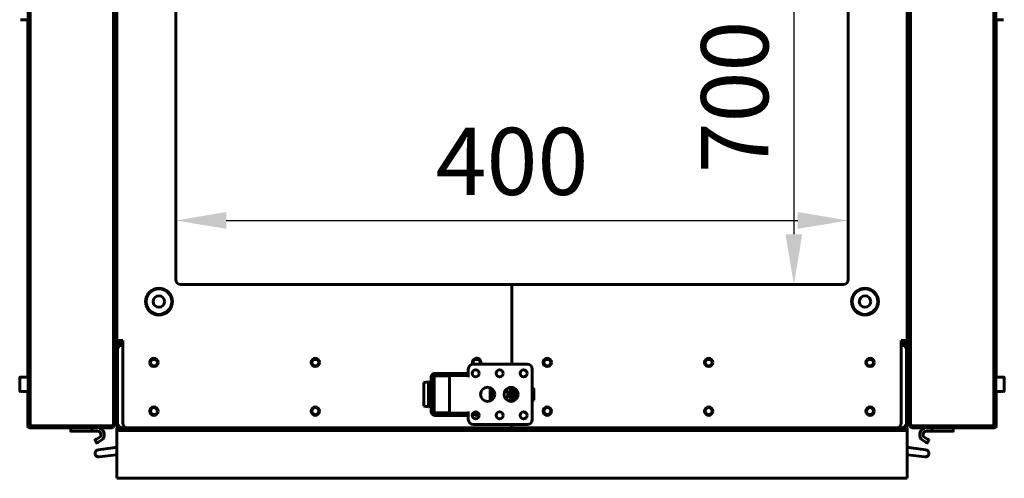
# Model space of a CAD drawing. Units: millimetres. Extents: x 1089 to 44596, y 1763 to 16001.
# Drawn here: x 11895 to 12480, y 13086 to 13359 of the extents above; entities that cross this region are included whole.
import ezdxf

# ---------------------------------------------------------------- set-up
doc = ezdxf.new("R2010")
doc.units = ezdxf.units.MM
doc.linetypes.add('K5LT_BASIC', pattern=[0])
doc.layers.add('Каталог', color=7, linetype='Continuous')
doc.dimstyles.new('Универсальный', dxfattribs={"dimtxt": 40, "dimasz": 30, "dimexe": 1.25, "dimexo": 0.625, "dimgap": 10, "dimtad": 1, "dimtxsty": 'Standard', "dimcen": 2.5, "dimadec": 0, "dimazin": 0, "dimtfac": 1, "dimtmove": 0, "dimatfit": 3, "dimfxl": 1, "dimarcsym": 0})

# ---------------------------------------------------------------- blocks, each defined once
blk = doc.blocks.new('*D33')
at = {"layer": 'Defpoints', "color": 0, "transparency": 16777216}
for p in [(12355.27, 13901.33), (12354.02, 13201.33), (12355.27, 13201.33)]:
    blk.add_point(p, dxfattribs=at)
at = {"layer": 'Каталог', "color": 0, "lineweight": -2, "transparency": 16777216}
for p, q in [((12354.64, 13901.33), (12354.02, 13901.33)), ((12355.27, 13871.33), (12355.27, 13231.33)), ((12354.64, 13201.33), (12356.52, 13201.33))]:
    blk.add_line(p, q, dxfattribs=at)
at = {"layer": 'Каталог', "color": 0, "transparency": 16777216}
for points in [[(12350.27, 13871.33), (12360.27, 13871.33), (12355.27, 13901.33)], [(12350.27, 13231.33), (12360.27, 13231.33), (12355.27, 13201.33)]]:
    blk.add_solid(points, dxfattribs=at)
at = {"layer": 'Каталог', "color": 0, "transparency": 16777216, "insert": (12325.27, 13313.04), "char_height": 40, "attachment_point": 5, "rotation": 90}
blk.add_mtext('700', dxfattribs=at)
blk = doc.blocks.new('*D34')
at = {"layer": 'Defpoints', "color": 0, "transparency": 16777216}
for p in [(11987.58, 13239.54), (12387.58, 13239.54), (12387.58, 13239.54)]:
    blk.add_point(p, dxfattribs=at)
at = {"layer": 'Каталог', "color": 0, "lineweight": -2, "transparency": 16777216}
for p, q in [((11987.58, 13240.16), (11987.58, 13240.79)), ((12017.58, 13239.54), (12357.58, 13239.54)), ((12387.58, 13240.16), (12387.58, 13240.79))]:
    blk.add_line(p, q, dxfattribs=at)
at = {"layer": 'Каталог', "color": 0, "transparency": 16777216}
for points in [[(12017.58, 13244.54), (12017.58, 13234.54), (11987.58, 13239.54)], [(12357.58, 13244.54), (12357.58, 13234.54), (12387.58, 13239.54)]]:
    blk.add_solid(points, dxfattribs=at)
at = {"layer": 'Каталог', "color": 0, "transparency": 16777216, "insert": (12187.58, 13269.54), "char_height": 40, "attachment_point": 5}
blk.add_mtext('400', dxfattribs=at)

msp = doc.modelspace()

# ---------------------------------------------------------------- linework, layer by layer
at = {"layer": 'Каталог', "linetype": 'K5LT_BASIC', "lineweight": 60}
for p, q in [((11900.933, 13985.328), (11900.933, 13117.328)), ((11950.533, 13120.028), (11950.533, 13982.628)), ((11951.233, 13120.028), (11951.233, 13982.628)), ((12423.933, 13120.028), (12423.933, 13982.628)), ((12424.633, 13120.028), (12424.633, 13982.628)), ((12474.233, 13985.328), (12474.233, 13117.328)), ((11952.583, 13168.028), (11952.583, 13934.628)), ((12422.583, 13934.628), (12422.583, 13168.028)), ((11987.583, 13204.328), (11987.583, 13898.328)), ((12387.583, 13898.328), (12387.583, 13204.328)), ((11899.733, 13355.828), (11899.733, 13370.828)), ((11900.933, 13355.828), (11900.933, 13370.828)), ((12475.433, 13355.828), (12475.433, 13370.828)), ((11895.158, 13359.078), (11899.733, 13359.078)), ((11899.483, 13359.078), (11899.483, 13146.278)), ((11899.733, 13355.828), (11900.933, 13355.828)), ((11952.333, 13358.328), (11951.483, 13358.328)), ((11951.883, 13203.728), (11951.883, 13358.328)), ((12422.833, 13358.328), (12423.683, 13358.328)), ((12423.283, 13203.728), (12423.283, 13358.328)), ((12475.433, 13355.828), (12474.233, 13355.828)), ((12480.008, 13359.078), (12475.433, 13359.078)), ((12475.683, 13359.078), (12475.683, 13146.278)), ((11951.609, 13270.909), (11951.883, 13273.299)), ((12423.557, 13270.909), (12423.283, 13273.299)), ((11951.583, 13270.453), (11951.583, 13268.453)), ((11951.609, 13267.998), (11951.883, 13265.608)), ((12423.557, 13267.998), (12423.283, 13265.608)), ((12423.583, 13268.453), (12423.583, 13270.453)), ((11951.883, 13203.728), (11951.883, 13167.028)), ((11951.883, 13203.728), (11952.583, 13203.728)), ((12423.283, 13203.728), (12422.583, 13203.728)), ((12423.283, 13203.728), (12423.283, 13167.028)), ((12187.583, 13201.328), (11990.583, 13201.328)), ((12187.583, 13201.328), (12187.583, 13154.028)), ((12384.583, 13201.328), (12187.583, 13201.328)), ((12187.583, 13154.028), (12187.583, 13201.328)), ((11951.883, 13147.028), (11951.883, 13167.028)), ((11952.583, 13168.028), (11952.583, 13167.828)), ((11952.583, 13168.028), (11956.083, 13168.028)), ((11952.583, 13167.828), (11955.583, 13167.828)), ((11952.583, 13166.328), (11952.583, 13167.828)), ((11955.583, 13167.828), (11956.083, 13167.828)), ((11956.083, 13119.028), (11956.083, 13168.028)), ((12419.083, 13168.028), (12419.083, 13119.028)), ((12419.083, 13168.028), (12422.583, 13168.028)), ((12419.083, 13167.828), (12419.583, 13167.828)), ((12419.583, 13167.828), (12422.583, 13167.828)), ((12422.583, 13167.828), (12422.583, 13168.028)), ((12422.583, 13166.328), (12422.583, 13167.828)), ((12423.283, 13147.028), (12423.283, 13167.028)), ((11953.583, 13166.328), (11952.583, 13166.328)), ((11952.583, 13166.328), (11952.583, 13164.328)), ((11952.583, 13164.328), (11952.583, 13117.328)), ((11952.933, 13164.328), (11952.583, 13164.328)), ((11952.933, 13117.328), (11952.933, 13164.328)), ((11952.933, 13164.328), (11954.233, 13164.328)), ((11953.583, 13165.628), (11953.583, 13166.328)), ((11953.583, 13166.328), (11956.083, 13166.328)), ((11953.883, 13165.628), (11953.583, 13165.628)), ((11953.883, 13165.628), (11953.883, 13164.928)), ((11954.225, 13165.628), (11953.883, 13165.628)), ((11954.387, 13164.928), (11953.883, 13164.928)), ((11956.083, 13165.628), (11954.225, 13165.628)), ((11955.276, 13165.628), (11954.736, 13165.628)), ((12419.083, 13166.328), (12421.583, 13166.328)), ((12420.941, 13165.628), (12419.083, 13165.628)), ((12420.43, 13165.628), (12419.891, 13165.628)), ((12421.283, 13164.928), (12420.78, 13164.928)), ((12420.933, 13164.328), (12422.233, 13164.328)), ((12421.283, 13165.628), (12420.941, 13165.628)), ((12421.283, 13165.628), (12421.283, 13164.928)), ((12421.583, 13165.628), (12421.283, 13165.628)), ((12422.583, 13166.328), (12421.583, 13166.328)), ((12421.583, 13165.628), (12421.583, 13166.328)), ((12422.583, 13164.328), (12422.233, 13164.328)), ((12422.233, 13164.328), (12422.233, 13117.328)), ((12422.583, 13166.328), (12422.583, 13164.328)), ((12422.583, 13117.328), (12422.583, 13164.328)), ((11975.816, 13156.728), (11973.35, 13156.728)), ((12071.816, 13156.728), (12069.35, 13156.728)), ((12167.816, 13156.728), (12165.35, 13156.728)), ((12209.816, 13156.728), (12207.35, 13156.728)), ((12305.816, 13156.728), (12303.35, 13156.728)), ((12401.816, 13156.728), (12399.35, 13156.728)), ((11899.733, 13149.528), (11900.933, 13149.528)), ((11899.733, 13134.528), (11899.733, 13149.528)), ((11900.933, 13134.528), (11900.933, 13149.528)), ((12161.583, 13148.528), (12161.583, 13151.028)), ((12164.583, 13154.028), (12196.583, 13154.028)), ((12199.583, 13151.028), (12199.583, 13121.028)), ((12475.433, 13149.528), (12474.233, 13149.528)), ((12475.433, 13134.528), (12475.433, 13149.528)), ((11894.733, 13138.203), (11894.733, 13145.853)), ((11895.158, 13146.278), (11899.733, 13146.278)), ((11952.333, 13147.028), (11951.483, 13147.028)), ((11951.883, 13147.028), (11952.583, 13147.028)), ((12137.933, 13143.528), (12135.083, 13143.028)), ((12139.583, 13143.028), (12137.933, 13143.528)), ((12137.933, 13128.528), (12137.933, 13143.528)), ((12139.583, 13146.328), (12139.583, 13125.728)), ((12141.383, 13146.328), (12140.783, 13146.328)), ((12140.783, 13146.328), (12140.783, 13125.728)), ((12150.383, 13147.028), (12141.383, 13147.028)), ((12141.383, 13125.028), (12141.383, 13147.028)), ((12143.783, 13148.528), (12141.783, 13148.528)), ((12143.783, 13147.328), (12141.783, 13147.328)), ((12143.783, 13148.528), (12146.783, 13148.528)), ((12146.783, 13147.328), (12143.783, 13147.328)), ((12144.583, 13147.328), (12144.583, 13147.028)), ((12146.783, 13148.528), (12146.783, 13147.328)), ((12146.783, 13148.528), (12149.583, 13148.528)), ((12149.583, 13147.328), (12146.783, 13147.328)), ((12158.583, 13148.528), (12149.583, 13148.528)), ((12158.583, 13147.328), (12149.583, 13147.328)), ((12150.383, 13125.028), (12150.383, 13147.028)), ((12158.583, 13148.528), (12161.583, 13148.528)), ((12161.583, 13147.328), (12158.583, 13147.328)), ((12161.583, 13148.528), (12161.583, 13147.328)), ((12161.583, 13146.328), (12161.583, 13147.328)), ((12422.833, 13147.028), (12422.583, 13147.028)), ((12422.833, 13147.028), (12423.683, 13147.028)), ((12480.008, 13146.278), (12475.433, 13146.278)), ((12480.433, 13138.203), (12480.433, 13145.853)), ((11895.158, 13137.778), (11899.733, 13137.778)), ((11899.483, 13137.778), (11899.483, 13117.328)), ((12135.083, 13129.028), (12135.083, 13143.028)), ((12141.383, 13143.028), (12140.783, 13143.028)), ((12175.03, 13139.75), (12174.583, 13139.493)), ((12174.583, 13139.493), (12174.583, 13132.564)), ((12186.583, 13139.493), (12185.709, 13139.997)), ((12186.583, 13132.564), (12186.583, 13139.493)), ((12187.583, 13140.199), (12187.583, 13131.858)), ((12187.583, 13131.858), (12187.583, 13140.199)), ((12189.03, 13139.75), (12188.583, 13139.493)), ((12188.583, 13139.493), (12188.583, 13132.564)), ((12200.583, 13139.493), (12199.583, 13140.07)), ((12200.583, 13132.564), (12200.583, 13139.493)), ((12480.008, 13137.778), (12475.433, 13137.778)), ((12475.683, 13137.778), (12475.683, 13117.328)), ((11899.733, 13134.528), (11900.933, 13134.528)), ((11952.333, 13137.028), (11951.483, 13137.028)), ((12174.583, 13132.564), (12175.03, 13132.307)), ((12185.709, 13132.06), (12186.583, 13132.564)), ((12188.583, 13132.564), (12189.03, 13132.307)), ((12199.583, 13131.987), (12200.583, 13132.564)), ((12422.833, 13137.028), (12423.683, 13137.028)), ((12475.433, 13134.528), (12474.233, 13134.528)), ((12137.933, 13128.528), (12135.083, 13129.028)), ((12139.583, 13129.028), (12137.933, 13128.528)), ((12141.383, 13129.028), (12140.783, 13129.028)), ((12140.783, 13125.728), (12141.383, 13125.728)), ((12161.583, 13124.728), (12161.583, 13125.728)), ((11950.533, 13120.028), (11950.533, 13117.524)), ((11951.233, 13117.028), (11951.233, 13120.028)), ((12150.383, 13125.028), (12141.383, 13125.028)), ((12141.783, 13124.728), (12143.783, 13124.728)), ((12141.783, 13123.528), (12143.783, 13123.528)), ((12143.783, 13124.728), (12146.783, 13124.728)), ((12146.783, 13123.528), (12143.783, 13123.528)), ((12144.583, 13125.028), (12144.583, 13124.728)), ((12146.783, 13123.528), (12146.783, 13124.728)), ((12146.783, 13124.728), (12149.583, 13124.728)), ((12149.583, 13123.528), (12146.783, 13123.528)), ((12149.583, 13124.728), (12158.583, 13124.728)), ((12149.583, 13123.528), (12158.583, 13123.528)), ((12158.583, 13124.728), (12161.583, 13124.728)), ((12161.583, 13123.528), (12158.583, 13123.528)), ((12161.583, 13123.528), (12161.583, 13124.728)), ((12161.583, 13121.028), (12161.583, 13123.528)), ((12423.933, 13117.028), (12423.933, 13120.028)), ((12424.633, 13120.028), (12424.633, 13117.524)), ((11900.783, 13117.328), (11899.483, 13117.328)), ((11900.933, 13117.328), (11900.783, 13117.328)), ((11900.783, 13116.028), (11900.783, 13117.328)), ((11900.783, 13116.028), (11947.783, 13116.028)), ((11902.233, 13117.328), (11900.933, 13117.328)), ((11949.233, 13117.328), (11902.233, 13117.328)), ((11902.233, 13116.028), (11902.233, 13117.328)), ((11902.233, 13116.028), (11949.233, 13116.028)), ((11925.083, 13114.228), (11925.083, 13116.028)), ((11925.083, 13116.028), (11933.153, 13116.028)), ((11925.283, 13114.028), (11933.031, 13114.028)), ((11933.031, 13114.028), (11937.515, 13114.028)), ((11933.153, 13116.028), (11937.84, 13116.028)), ((11941.082, 13114.028), (11937.515, 13114.028)), ((11937.583, 13114.228), (11937.583, 13115.828)), ((11937.84, 13116.028), (11941.082, 13116.028)), ((11949.233, 13117.328), (11949.233, 13116.028)), ((11949.233, 13117.028), (11949.753, 13117.028)), ((11949.783, 13117.089), (11949.783, 13117.468)), ((11949.833, 13117.328), (11949.833, 13117.482)), ((11949.833, 13117.328), (11950.533, 13117.328)), ((11950.533, 13117.832), (11950.533, 13118.721)), ((11950.533, 13117.328), (11950.533, 13117.524)), ((11950.533, 13117.328), (11950.533, 13117.028)), ((11950.533, 13117.028), (11951.233, 13117.028)), ((11952.583, 13116.028), (11952.583, 13114.528)), ((11953.883, 13116.028), (11952.583, 13116.028)), ((11952.583, 13112.528), (11952.583, 13114.528)), ((11952.583, 13114.528), (11955.583, 13114.528)), ((11954.233, 13117.328), (11952.933, 13117.328)), ((11953.583, 13117.328), (11953.583, 13116.809)), ((11953.883, 13116.728), (11954.233, 13116.728)), ((11954.233, 13116.028), (11953.883, 13116.028)), ((11954.233, 13117.328), (11954.233, 13116.028)), ((11959.083, 13116.028), (11954.233, 13116.028)), ((11955.583, 13116.028), (11954.233, 13116.028)), ((11955.583, 13116.028), (11959.083, 13116.028)), ((11955.583, 13114.528), (12419.583, 13114.528)), ((11959.083, 13116.028), (12187.583, 13116.028)), ((12196.583, 13118.028), (12164.583, 13118.028)), ((12187.583, 13118.028), (12187.583, 13116.028)), ((12187.583, 13116.028), (12187.583, 13118.028)), ((12187.583, 13116.028), (12416.083, 13116.028)), ((12420.933, 13116.028), (12416.083, 13116.028)), ((12416.083, 13116.028), (12419.583, 13116.028)), ((12420.933, 13116.028), (12419.583, 13116.028)), ((12419.583, 13114.528), (12422.583, 13114.528)), ((12420.933, 13117.328), (12420.933, 13116.028)), ((12422.233, 13117.328), (12420.933, 13117.328)), ((12420.933, 13116.728), (12421.283, 13116.728)), ((12421.283, 13116.028), (12420.933, 13116.028)), ((12422.583, 13116.028), (12421.283, 13116.028)), ((12421.583, 13117.328), (12421.583, 13116.809)), ((12422.583, 13116.028), (12422.583, 13114.528)), ((12422.583, 13114.528), (12422.583, 13112.528)), ((12424.633, 13117.028), (12423.933, 13117.028)), ((12424.633, 13117.832), (12424.633, 13118.721)), ((12424.633, 13117.328), (12424.633, 13117.524)), ((12424.633, 13117.328), (12424.633, 13117.028)), ((12425.333, 13117.328), (12424.633, 13117.328)), ((12425.333, 13117.328), (12425.333, 13117.482)), ((12425.383, 13117.089), (12425.383, 13117.468)), ((12425.933, 13117.028), (12425.414, 13117.028)), ((12425.933, 13117.328), (12472.933, 13117.328)), ((12425.933, 13117.328), (12425.933, 13116.028)), ((12472.933, 13116.028), (12425.933, 13116.028)), ((12434.084, 13114.028), (12437.652, 13114.028)), ((12437.583, 13114.228), (12437.583, 13115.828)), ((12442.136, 13114.028), (12437.652, 13114.028)), ((12449.883, 13114.028), (12442.136, 13114.028)), ((12450.083, 13114.228), (12450.083, 13116.028)), ((12472.933, 13117.328), (12474.233, 13117.328)), ((12472.933, 13116.028), (12472.933, 13117.328)), ((12474.383, 13116.028), (12472.933, 13116.028)), ((12474.233, 13117.328), (12474.383, 13117.328)), ((12474.383, 13117.328), (12475.683, 13117.328)), ((12474.383, 13116.028), (12474.383, 13117.328)), ((11939.584, 13108.623), (11940.384, 13107.238)), ((11939.657, 13108.896), (11940.35, 13109.296)), ((11939.657, 13108.896), (11939.717, 13108.931)), ((11940.35, 13109.296), (11940.07, 13109.135)), ((11940.35, 13109.296), (11942.082, 13110.296)), ((11943.082, 13108.564), (11941.35, 13107.564)), ((11952.583, 13089.528), (11952.583, 13112.528)), ((12422.583, 13112.528), (12422.583, 13089.528)), ((12432.084, 13108.564), (12433.816, 13107.564)), ((12434.816, 13109.296), (12433.084, 13110.296)), ((12435.582, 13108.623), (12434.782, 13107.238)), ((12434.816, 13109.296), (12435.096, 13109.135)), ((12435.509, 13108.896), (12434.816, 13109.296)), ((12435.509, 13108.896), (12435.45, 13108.931)), ((11941.35, 13107.564), (11940.657, 13107.164)), ((11940.657, 13107.164), (11940.717, 13107.199)), ((11941.35, 13107.564), (11941.07, 13107.403)), ((11941.51, 13103.087), (11950.065, 13104.175)), ((11950.065, 13104.175), (11952.583, 13104.496)), ((11952.583, 13104.496), (11950.065, 13104.175)), ((12422.583, 13104.496), (12425.102, 13104.175)), ((12433.657, 13103.087), (12425.102, 13104.175)), ((12433.816, 13107.564), (12434.509, 13107.164)), ((12433.816, 13107.564), (12434.096, 13107.403)), ((12434.509, 13107.164), (12434.45, 13107.199)), ((11942.06, 13098.761), (11950.615, 13099.85)), ((11952.583, 13100.101), (11950.615, 13099.85)), ((11950.615, 13099.85), (11952.583, 13100.101)), ((12422.583, 13100.101), (12424.551, 13099.85)), ((12433.106, 13098.761), (12424.551, 13099.85)), ((11952.583, 13086.028), (11952.583, 13089.528)), ((11952.583, 13086.028), (12422.583, 13086.028)), ((12422.583, 13089.528), (12422.583, 13086.028))]:
    msp.add_line(p, q, dxfattribs=at)
for centre, radius in [((11977.543, 13191.258), 8), ((11977.543, 13191.258), 7.6), ((12397.543, 13191.258), 8), ((12397.543, 13191.258), 7.6), ((11977.543, 13191.258), 3.4), ((12397.543, 13191.258), 3.4), ((11974.583, 13155.028), 2.5), ((11974.583, 13155.028), 2.1), ((12070.583, 13155.028), 2.5), ((12070.583, 13155.028), 2.1), ((12208.583, 13155.028), 2.5), ((12208.583, 13155.028), 2.1), ((12304.583, 13155.028), 2.5), ((12304.583, 13155.028), 2.1), ((12400.583, 13155.028), 2.5), ((12400.583, 13155.028), 2.1), ((12165.983, 13148.528), 2.1), ((12180.233, 13148.528), 2.1), ((12194.483, 13148.528), 2.1), ((12173.083, 13136.028), 4.2), ((12187.083, 13136.028), 4.2), ((11974.583, 13126.028), 2.5), ((11974.583, 13126.028), 2.1), ((12070.583, 13126.028), 2.5), ((12070.583, 13126.028), 2.1), ((12165.983, 13123.528), 2.1), ((12180.233, 13123.528), 2.1), ((12194.483, 13123.528), 2.1), ((12208.583, 13126.028), 2.5), ((12208.583, 13126.028), 2.1), ((12304.583, 13126.028), 2.5), ((12304.583, 13126.028), 2.1), ((12400.583, 13126.028), 2.5), ((12400.583, 13126.028), 2.1)]:
    msp.add_circle(centre, radius, dxfattribs=at)
for centre, radius, start, end in [((11951.483, 13358.578), 0.25, 180, 270), ((11952.333, 13358.578), 0.25, 270, 0), ((12422.833, 13358.578), 0.25, 180, 270), ((12423.683, 13358.578), 0.25, 270, 0), ((11955.583, 13270.453), 4, 157.668355, 180), ((12419.583, 13270.453), 4, 0, 22.331645), ((11955.583, 13268.453), 4, 180, 202.331645), ((12419.583, 13268.453), 4, 337.668355, 0), ((11990.583, 13204.328), 3, 180, 270), ((12384.583, 13204.328), 3, 270, 0), ((11953.883, 13164.328), 1.3, 90, 180), ((11953.883, 13164.328), 0.6, 90, 180), ((12421.283, 13164.328), 1.3, 0, 90), ((12421.283, 13164.328), 0.6, 0, 90), ((12166.583, 13155.028), 2.5, 0, 203.918636), ((12166.583, 13155.028), 2.1, 331.56311, 180), ((12166.583, 13155.028), 2.1, 180, 208.43689), ((12166.583, 13155.028), 2.5, 336.421822, 0), ((12164.583, 13151.028), 3, 90, 180), ((12196.583, 13151.028), 3, 0, 90), ((11895.158, 13145.853), 0.425, 90, 180), ((11951.483, 13146.778), 0.25, 90, 180), ((11952.333, 13146.778), 0.25, 0, 90), ((12141.783, 13146.328), 2.2, 90, 180), ((12141.783, 13146.328), 1, 90, 180), ((12422.833, 13146.778), 0.25, 90, 180), ((12423.683, 13146.778), 0.25, 0, 90), ((12480.008, 13145.853), 0.425, 0, 90), ((11895.158, 13138.203), 0.425, 180, 270), ((11951.483, 13137.278), 0.25, 180, 270), ((11952.333, 13137.278), 0.25, 270, 0), ((12180.583, 13136.028), 4.5, 150.691891, 209.308109), ((12180.583, 13136.028), 4.5, 320.070752, 39.929248), ((12194.583, 13136.028), 4.5, 150.691891, 209.308109), ((12422.833, 13137.278), 0.25, 180, 270), ((12423.683, 13137.278), 0.25, 270, 0), ((12480.008, 13138.203), 0.425, 270, 0), ((12141.783, 13125.728), 2.2, 180, 270), ((12141.783, 13125.728), 1, 180, 270), ((12164.583, 13121.028), 3, 180, 270), ((12166.583, 13126.028), 2.5, 207.601117, 305.407417), ((12166.583, 13126.028), 2.1, 204.248736, 308.759797), ((12196.583, 13121.028), 3, 270, 0), ((11900.783, 13117.328), 1.3, 180, 270), ((11900.783, 13117.328), 0.6, 180, 270), ((11902.233, 13117.328), 1.3, 180, 270), ((11902.233, 13117.328), 0.6, 180, 270), ((11925.283, 13114.228), 0.2, 180, 270), ((11941.082, 13112.028), 4, 300, 90), ((11941.082, 13112.028), 2, 300, 90), ((11949.233, 13117.328), 1.3, 270, 0), ((11949.233, 13117.328), 0.6, 270, 0), ((11953.883, 13117.328), 1.3, 180, 270), ((11953.883, 13117.328), 0.6, 180, 270), ((11959.083, 13119.028), 3, 180, 270), ((12416.083, 13119.028), 3, 270, 0), ((12421.283, 13117.328), 1.3, 270, 0), ((12421.283, 13117.328), 0.6, 270, 0), ((12425.933, 13117.328), 1.3, 180, 270), ((12425.933, 13117.328), 0.6, 180, 270), ((12434.084, 13112.028), 4, 90, 240), ((12434.084, 13112.028), 2, 90, 240), ((12449.883, 13114.228), 0.2, 270, 0), ((12472.933, 13117.328), 0.6, 270, 0), ((12472.933, 13117.328), 1.3, 270, 0), ((12474.383, 13117.328), 0.6, 270, 0), ((12474.383, 13117.328), 1.3, 270, 0), ((11939.757, 13108.723), 0.2, 120, 210), ((12435.409, 13108.723), 0.2, 330, 60), ((11941.785, 13100.924), 2.18, 97.252342, 277.252342), ((11940.557, 13107.338), 0.2, 210, 300), ((12433.382, 13100.924), 2.18, 262.747658, 82.747658), ((12434.609, 13107.338), 0.2, 240, 330)]:
    msp.add_arc(centre, radius, start, end, dxfattribs=at)
for points in [[(11954.233, 13164.328), (11954.245, 13164.377), (11954.269, 13164.474), (11954.305, 13164.618), (11954.341, 13164.759), (11954.377, 13164.894), (11954.413, 13165.022), (11954.449, 13165.141), (11954.485, 13165.25), (11954.521, 13165.347), (11954.557, 13165.432), (11954.593, 13165.502), (11954.628, 13165.558), (11954.664, 13165.599), (11954.7, 13165.623), (11954.724, 13165.628), (11954.736, 13165.628)], [(12420.43, 13165.628), (12420.442, 13165.628), (12420.466, 13165.623), (12420.502, 13165.599), (12420.538, 13165.558), (12420.574, 13165.502), (12420.61, 13165.432), (12420.646, 13165.347), (12420.682, 13165.25), (12420.718, 13165.141), (12420.753, 13165.022), (12420.789, 13164.894), (12420.825, 13164.759), (12420.861, 13164.618), (12420.897, 13164.474), (12420.921, 13164.377), (12420.933, 13164.328)], [(11950.533, 13117.832), (11950.533, 13117.82), (11950.528, 13117.796), (11950.503, 13117.76), (11950.463, 13117.724), (11950.407, 13117.688), (11950.336, 13117.652), (11950.252, 13117.616), (11950.154, 13117.58), (11950.045, 13117.544), (11949.926, 13117.508), (11949.798, 13117.472), (11949.663, 13117.436), (11949.523, 13117.4), (11949.379, 13117.364), (11949.282, 13117.34), (11949.233, 13117.328)], [(12424.633, 13117.832), (12424.633, 13117.82), (12424.639, 13117.796), (12424.663, 13117.76), (12424.704, 13117.724), (12424.759, 13117.688), (12424.83, 13117.652), (12424.915, 13117.616), (12425.012, 13117.58), (12425.121, 13117.544), (12425.24, 13117.508), (12425.368, 13117.472), (12425.503, 13117.436), (12425.643, 13117.4), (12425.787, 13117.364), (12425.885, 13117.34), (12425.933, 13117.328)]]:
    msp.add_open_spline(points, degree=3, dxfattribs=at)
for points in [[(11937.583, 13114.228), (11937.583, 13114.111), (11937.555, 13114.028), (11937.515, 13114.028)], [(11937.84, 13116.028), (11937.69, 13116.028), (11937.583, 13115.946), (11937.583, 13115.828)], [(12437.326, 13116.028), (12437.477, 13116.028), (12437.583, 13115.946), (12437.583, 13115.828)], [(12437.583, 13114.228), (12437.583, 13114.111), (12437.612, 13114.028), (12437.652, 13114.028)]]:
    msp.add_rational_spline(points, [1, 0.804737854124, 0.804737854124, 1], degree=3, dxfattribs=at)

# ---------------------------------------------------------------- dimensions: what is measured, and where the dimension line sits
at = {"layer": 'Каталог', "color": 5}
dim = msp.add_linear_dim(base=(12355.267, 13201.328), p1=(12355.267, 13901.328), p2=(12354.017, 13201.328), angle=90, dimstyle='Универсальный', dxfattribs=at)
dim.commit()
dim.dimension.update_dxf_attribs({"geometry": '*D33', "text_midpoint": (12355.267, 13313.04), "dimtype": 160})
dim = msp.add_linear_dim(base=(12387.583, 13239.537), p1=(11987.583, 13239.537), p2=(12387.583, 13239.537), dimstyle='Универсальный', dxfattribs=at)
dim.commit()
dim.dimension.update_dxf_attribs({"geometry": '*D34', "text_midpoint": (12187.583, 13269.537)})

doc.saveas('drawing.dxf')
